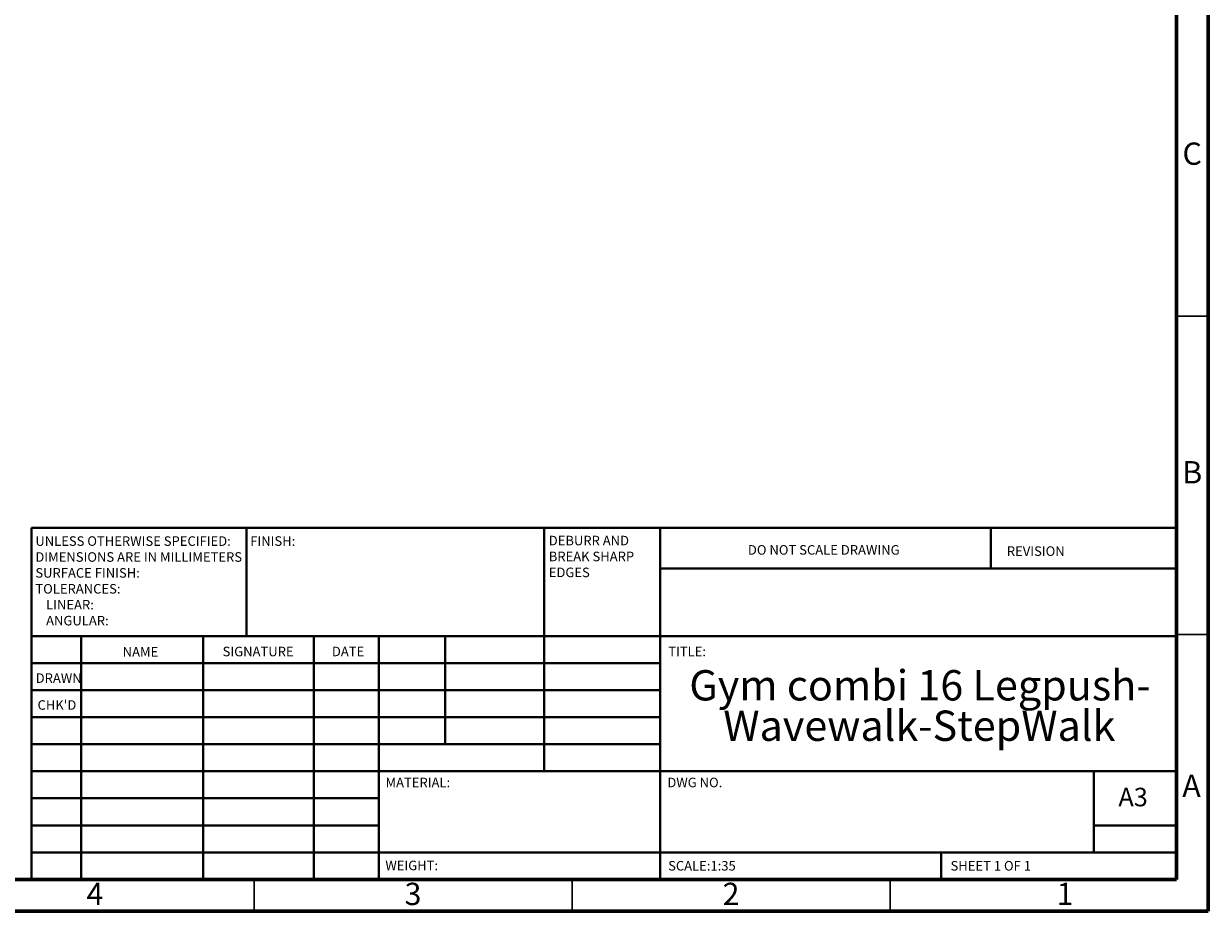
# Model space of a CAD drawing. Units: millimetres. Extents: x 15 to 415, y 5 to 292.
# Drawn here: x 229 to 415, y 5 to 144 of the extents above; entities that cross this region are included whole.
import ezdxf

# ---------------------------------------------------------------- set-up
doc = ezdxf.new("R2010")
doc.units = ezdxf.units.MM
doc.styles.add('SLDTEXTSTYLE0', font='TXT', dxfattribs={"width": 0.75})
doc.styles.add('SLDTEXTSTYLE1', font='TXT', dxfattribs={"width": 0.686449})
doc.styles.add('SLDTEXTSTYLE2', font='TXT', dxfattribs={"width": 0.6875})

# ---------------------------------------------------------------- blocks, each defined once
blk = doc.blocks.new('SW_NOTE_0')
at = {"color": 0, "linetype": 'Continuous', "lineweight": 0, "char_height": 1.5, "attachment_point": 1, "style": 'SLDTEXTSTYLE0'}
for s, insert in [('UNLESS OTHERWISE SPECIFIED:', (0, 1.93)), ('DIMENSIONS ARE IN MILLIMETERS', (0, -0.57)), ('SURFACE FINISH:', (0, -3.07)), ('TOLERANCES:', (0, -5.57)), ('LINEAR:', (1.69, -8.07)), ('ANGULAR:', (1.69, -10.57))]:
    blk.add_mtext(s, dxfattribs=dict(at, insert=insert))
blk = doc.blocks.new('SW_NOTE_1')
at = {"color": 0, "linetype": 'Continuous', "lineweight": 0, "char_height": 1.5, "attachment_point": 1, "style": 'SLDTEXTSTYLE0'}
for s, insert in [('DEBURR AND', (0, 1.93)), ('BREAK SHARP', (0, -0.57)), ('EDGES', (0, -3.07))]:
    blk.add_mtext(s, dxfattribs=dict(at, insert=insert))
blk = doc.blocks.new('SW_NOTE_2')
at = {"color": 0, "linetype": 'Continuous', "lineweight": 0, "char_height": 4.7625, "attachment_point": 2, "style": 'SLDTEXTSTYLE0'}
for s, insert in [('Gym combi 16 Legpush-', (37.06, 6.14)), ('Wavewalk-StepWalk', (36.96, -0.21))]:
    blk.add_mtext(s, dxfattribs=dict(at, insert=insert))

msp = doc.modelspace()

# ---------------------------------------------------------------- linework, layer by layer
at = {"color": 7, "linetype": 'Continuous', "lineweight": 60}
for p, q in [((415, 292), (415, 5)), ((410, 287), (410, 10)), ((410, 65.25), (410, 10)), ((410, 10), (20, 10)), ((410, 10), (222.8, 10)), ((415, 5), (15, 5))]:
    msp.add_line(p, q, dxfattribs=at)
at = {"color": 7, "linetype": 'Continuous', "lineweight": 30}
for p, q in [((415, 98.5), (410, 98.5)), ((415, 48.5), (410, 48.5)), ((265, 5), (265, 10)), ((315, 5), (315, 10)), ((365, 5), (365, 10))]:
    msp.add_line(p, q, dxfattribs=at)
at = {"color": 7, "linetype": 'Continuous', "lineweight": 40}
for p, q in [((230, 65.25), (410, 65.25)), ((230, 65.25), (230, 10)), ((263.8, 48.25), (263.8, 65.25)), ((310.6, 65.25), (310.6, 27)), ((328.8, 65.25), (328.8, 10)), ((380.8, 58.875), (380.8, 65.25)), ((410, 58.875), (328.8, 58.875)), ((410, 48.25), (230, 48.25)), ((237.8, 48.25), (237.8, 10)), ((256.99095, 48.25), (256.99095, 10)), ((274.39893, 48.25), (274.39893, 10)), ((284.6, 10), (284.6, 48.25)), ((295, 31.25), (295, 48.25)), ((328.8, 44), (230, 44)), ((328.8, 39.75), (230, 39.75)), ((328.8, 35.5), (230, 35.5)), ((328.8, 31.25), (230, 31.25)), ((284.6, 27), (230, 27)), ((284.6, 27), (410, 27)), ((397, 14.25), (397, 27)), ((284.6, 22.74993), (230, 22.74993)), ((284.6, 18.5), (230, 18.5)), ((410, 18.5), (397, 18.5)), ((230, 14.25), (410, 14.25)), ((373, 10), (373, 14.25))]:
    msp.add_line(p, q, dxfattribs=at)

# ---------------------------------------------------------------- block references
at = {"color": 7, "linetype": 'Continuous', "lineweight": 0}
for name, p in [('SW_NOTE_0', (230.59367, 61.98737)), ('SW_NOTE_1', (311.30922, 62.06949)), ('SW_NOTE_2', (332.60939, 36.74771))]:
    msp.add_blockref(name, p, dxfattribs=at)

# ---------------------------------------------------------------- texts
for s, insert, char_height, attachment_point, style in [('C', (412.46354, 125.78829), 3.5, 2, 'SLDTEXTSTYLE0'), ('B', (412.47326, 75.72925), 3.5, 2, 'SLDTEXTSTYLE0'), ('FINISH:', (264.37129, 63.91927), 1.5, 1, 'SLDTEXTSTYLE0'), ('DO NOT SCALE DRAWING', (342.61464, 62.53299), 1.5, 1, 'SLDTEXTSTYLE0'), ('REVISION', (383.32758, 62.33491), 1.5, 1, 'SLDTEXTSTYLE0'), ('SIGNATURE', (260.03359, 46.56176), 1.5, 1, 'SLDTEXTSTYLE0'), ('DATE', (277.2147, 46.57618), 1.5, 1, 'SLDTEXTSTYLE0'), ('TITLE:', (330.09016, 46.57618), 1.5, 1, 'SLDTEXTSTYLE0'), ('NAME', (244.32224, 46.50148), 1.5, 1, 'SLDTEXTSTYLE0'), ('DRAWN', (230.64336, 42.38478), 1.5, 1, 'SLDTEXTSTYLE1'), ("CHK'D", (230.93922, 38.16185), 1.5, 1, 'SLDTEXTSTYLE0'), ('A', (412.36024, 26.47925), 3.5, 2, 'SLDTEXTSTYLE0'), ('MATERIAL:', (285.64586, 25.98606), 1.5, 1, 'SLDTEXTSTYLE0'), ('DWG NO.', (329.953, 25.98606), 1.5, 1, 'SLDTEXTSTYLE0'), ('A3', (400.87116, 24.40639), 2.910417, 1, 'SLDTEXTSTYLE0'), ('WEIGHT:', (285.61781, 12.94931), 1.4986, 1, 'SLDTEXTSTYLE0'), ('SCALE:1:35', (330.07397, 12.90009), 1.5, 1, 'SLDTEXTSTYLE0'), ('SHEET 1 OF 1', (374.47829, 12.90009), 1.5, 1, 'SLDTEXTSTYLE2'), ('4', (239.96476, 9.47925), 3.5, 2, 'SLDTEXTSTYLE0'), ('3', (289.96476, 9.47925), 3.5, 2, 'SLDTEXTSTYLE0'), ('2', (339.96476, 9.47925), 3.5, 2, 'SLDTEXTSTYLE0'), ('1', (392.46476, 9.47925), 3.5, 2, 'SLDTEXTSTYLE0')]:
    msp.add_mtext(s, dxfattribs=dict(at, insert=insert, char_height=char_height, attachment_point=attachment_point, style=style))

doc.saveas('drawing.dxf')
